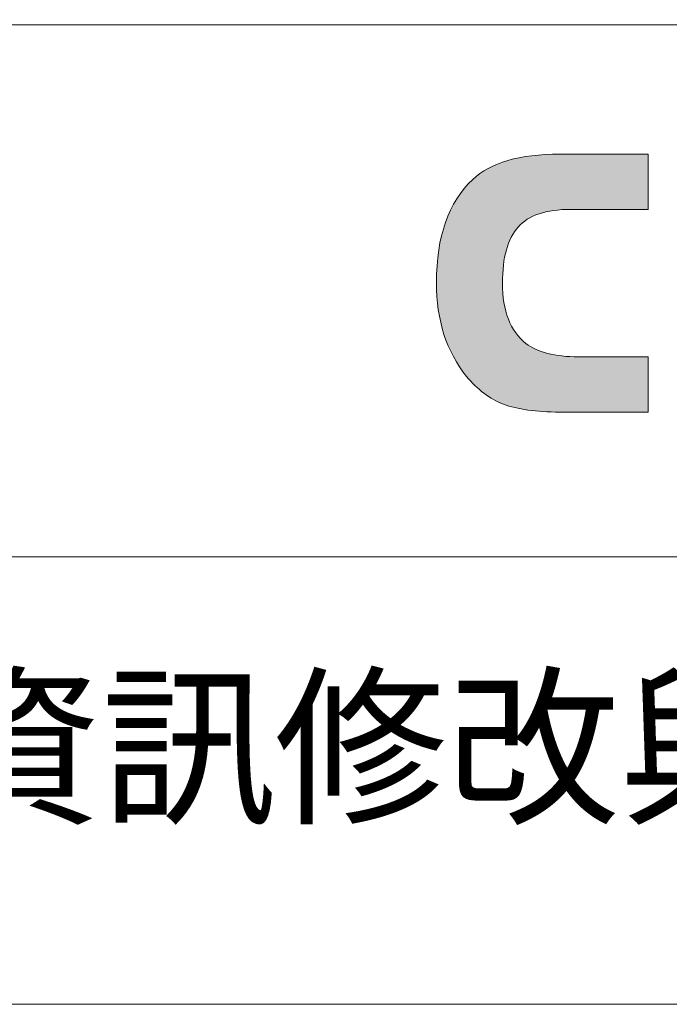
# Model space of a CAD drawing. Units: inches. Extents: x -1772 to 1983, y -2507 to 2804.
# Drawn here: x 832 to 1037, y -2507 to -2196 of the extents above; entities that cross this region are included whole.
import ezdxf

# ---------------------------------------------------------------- set-up
doc = ezdxf.new("R2010")
doc.units = ezdxf.units.IN
doc.header["$MEASUREMENT"] = 0

# ---------------------------------------------------------------- blocks, each defined once
blk = doc.blocks.new('block 49')
at = {"layer": 'DEFPOINTS', "color": 7, "lineweight": 9}
blk.add_lwpolyline([(1982.51, -2506.5), (-1772.5, -2506.5), (-1772.5, 2803.5), (1982.51, 2803.5), (1982.51, -2506.5)], dxfattribs=at)
blk = doc.blocks.new('block 50')
at = {"layer": 'DEFPOINTS', "color": 7, "insert": (-1704.56, -2445.35), "char_height": 39.9631, "attachment_point": 7}
blk.add_mtext('\\fMicrosoft JhengHei|b0|i0|c0|p34;\\W1.00001;本產品圖面屬於本公司資產，未經同意不得擅自修改、複製、或作其他用途；本公司保留對本產品圖面之資訊修改與解釋權。', dxfattribs=at)
blk = doc.blocks.new('block 53')
at = {"layer": 'DEFPOINTS', "color": 7, "lineweight": 9}
blk.add_lwpolyline([(-1724.12, -2365.19), (1935.93, -2365.19), (1935.93, 2740.49), (-1724.12, 2740.49), (-1724.12, -2365.19)], dxfattribs=at)
blk = doc.blocks.new('block 79')
at = {"layer": 'DEFPOINTS', "color": 7, "lineweight": 9}
blk.add_open_spline([(1030.42, -2238.04), (1030.42, -2238.04), (1030.42, -2255.48), (1030.42, -2255.48), (1030.42, -2255.48), (1006, -2255.48), (1006, -2255.48), (998.24, -2255.48), (992.71, -2257.34), (989.42, -2261.06), (986.12, -2264.78), (984.48, -2270.69), (984.48, -2278.8), (984.48, -2287.56), (986.96, -2293.9), (991.9, -2297.81), (995.47, -2300.63), (1000.98, -2302.04), (1008.44, -2302.04), (1008.44, -2302.04), (1030.42, -2302.04), (1030.42, -2302.04), (1030.42, -2302.04), (1030.42, -2319.48), (1030.42, -2319.48), (1030.42, -2319.48), (1002.57, -2319.48), (1002.57, -2319.48), (995.09, -2319.48), (989.17, -2318.65), (984.82, -2316.99), (980.46, -2315.34), (976.57, -2312.41), (973.16, -2308.22), (966.82, -2300.42), (963.65, -2290.53), (963.65, -2278.56), (963.65, -2264.12), (967.46, -2253.29), (975.09, -2246.04), (980.74, -2240.7), (989.9, -2238.04), (1002.57, -2238.04), (1002.57, -2238.04), (1030.42, -2238.04), (1030.42, -2238.04)], degree=3, knots=[0, 0, 0, 0, 1, 1, 1, 2, 2, 2, 3, 3, 3, 4, 4, 4, 5, 5, 5, 6, 6, 6, 7, 7, 7, 8, 8, 8, 9, 9, 9, 10, 10, 10, 11, 11, 11, 12, 12, 12, 13, 13, 13, 14, 14, 14, 15, 15, 15, 15], dxfattribs=at)
blk = doc.blocks.new('block 80')
at = {"layer": 'DEFPOINTS', "color": 7, "lineweight": 9}
blk.add_open_spline([(1030.42, -2238.04), (1030.42, -2238.04), (1030.42, -2255.48), (1030.42, -2255.48), (1030.42, -2255.48), (1006, -2255.48), (1006, -2255.48), (998.24, -2255.48), (992.71, -2257.34), (989.42, -2261.06), (986.12, -2264.78), (984.48, -2270.69), (984.48, -2278.8), (984.48, -2287.56), (986.96, -2293.9), (991.9, -2297.81), (995.47, -2300.63), (1000.98, -2302.04), (1008.44, -2302.04), (1008.44, -2302.04), (1030.42, -2302.04), (1030.42, -2302.04), (1030.42, -2302.04), (1030.42, -2319.48), (1030.42, -2319.48), (1030.42, -2319.48), (1002.57, -2319.48), (1002.57, -2319.48), (995.09, -2319.48), (989.17, -2318.65), (984.82, -2316.99), (980.46, -2315.34), (976.57, -2312.41), (973.16, -2308.22), (966.82, -2300.42), (963.65, -2290.53), (963.65, -2278.56), (963.65, -2264.12), (967.46, -2253.29), (975.09, -2246.04), (980.74, -2240.7), (989.9, -2238.04), (1002.57, -2238.04), (1002.57, -2238.04), (1030.42, -2238.04), (1030.42, -2238.04)], degree=3, knots=[0, 0, 0, 0, 1, 1, 1, 2, 2, 2, 3, 3, 3, 4, 4, 4, 5, 5, 5, 6, 6, 6, 7, 7, 7, 8, 8, 8, 9, 9, 9, 10, 10, 10, 11, 11, 11, 12, 12, 12, 13, 13, 13, 14, 14, 14, 15, 15, 15, 15], dxfattribs=at)
blk = doc.blocks.new('block 81')
at = {"layer": 'DEFPOINTS', "color": 7, "lineweight": 9}
blk.add_open_spline([(1030.42, -2238.04), (1030.42, -2238.04), (1030.42, -2255.48), (1030.42, -2255.48), (1030.42, -2255.48), (1006, -2255.48), (1006, -2255.48), (998.24, -2255.48), (992.71, -2257.34), (989.42, -2261.06), (986.12, -2264.78), (984.48, -2270.69), (984.48, -2278.8), (984.48, -2287.56), (986.96, -2293.9), (991.9, -2297.81), (995.47, -2300.63), (1000.98, -2302.04), (1008.44, -2302.04), (1008.44, -2302.04), (1030.42, -2302.04), (1030.42, -2302.04), (1030.42, -2302.04), (1030.42, -2319.48), (1030.42, -2319.48), (1030.42, -2319.48), (1002.57, -2319.48), (1002.57, -2319.48), (995.09, -2319.48), (989.17, -2318.65), (984.82, -2316.99), (980.46, -2315.34), (976.57, -2312.41), (973.16, -2308.22), (966.82, -2300.42), (963.65, -2290.53), (963.65, -2278.56), (963.65, -2264.12), (967.46, -2253.29), (975.09, -2246.04), (980.74, -2240.7), (989.9, -2238.04), (1002.57, -2238.04), (1002.57, -2238.04), (1030.42, -2238.04), (1030.42, -2238.04)], degree=3, knots=[0, 0, 0, 0, 1, 1, 1, 2, 2, 2, 3, 3, 3, 4, 4, 4, 5, 5, 5, 6, 6, 6, 7, 7, 7, 8, 8, 8, 9, 9, 9, 10, 10, 10, 11, 11, 11, 12, 12, 12, 13, 13, 13, 14, 14, 14, 15, 15, 15, 15], dxfattribs=at)
blk = doc.blocks.new('block 82')
at = {"layer": 'DEFPOINTS', "color": 7, "lineweight": 9}
blk.add_open_spline([(1030.42, -2238.04), (1030.42, -2238.04), (1030.42, -2255.48), (1030.42, -2255.48), (1030.42, -2255.48), (1006, -2255.48), (1006, -2255.48), (998.24, -2255.48), (992.71, -2257.34), (989.42, -2261.06), (986.12, -2264.78), (984.48, -2270.69), (984.48, -2278.8), (984.48, -2287.56), (986.96, -2293.9), (991.9, -2297.81), (995.47, -2300.63), (1000.98, -2302.04), (1008.44, -2302.04), (1008.44, -2302.04), (1030.42, -2302.04), (1030.42, -2302.04), (1030.42, -2302.04), (1030.42, -2319.48), (1030.42, -2319.48), (1030.42, -2319.48), (1002.57, -2319.48), (1002.57, -2319.48), (995.09, -2319.48), (989.17, -2318.65), (984.82, -2316.99), (980.46, -2315.34), (976.57, -2312.41), (973.16, -2308.22), (966.82, -2300.42), (963.65, -2290.53), (963.65, -2278.56), (963.65, -2264.12), (967.46, -2253.29), (975.09, -2246.04), (980.74, -2240.7), (989.9, -2238.04), (1002.57, -2238.04), (1002.57, -2238.04), (1030.42, -2238.04), (1030.42, -2238.04)], degree=3, knots=[0, 0, 0, 0, 1, 1, 1, 2, 2, 2, 3, 3, 3, 4, 4, 4, 5, 5, 5, 6, 6, 6, 7, 7, 7, 8, 8, 8, 9, 9, 9, 10, 10, 10, 11, 11, 11, 12, 12, 12, 13, 13, 13, 14, 14, 14, 15, 15, 15, 15], dxfattribs=at)
blk = doc.blocks.new('block 83')
at = {"layer": 'DEFPOINTS', "color": 7, "lineweight": 9}
blk.add_open_spline([(1030.42, -2238.04), (1030.42, -2238.04), (1030.42, -2255.48), (1030.42, -2255.48), (1030.42, -2255.48), (1006, -2255.48), (1006, -2255.48), (998.24, -2255.48), (992.71, -2257.34), (989.42, -2261.06), (986.12, -2264.78), (984.48, -2270.69), (984.48, -2278.8), (984.48, -2287.56), (986.96, -2293.9), (991.9, -2297.81), (995.47, -2300.63), (1000.98, -2302.04), (1008.44, -2302.04), (1008.44, -2302.04), (1030.42, -2302.04), (1030.42, -2302.04), (1030.42, -2302.04), (1030.42, -2319.48), (1030.42, -2319.48), (1030.42, -2319.48), (1002.57, -2319.48), (1002.57, -2319.48), (995.09, -2319.48), (989.17, -2318.65), (984.82, -2316.99), (980.46, -2315.34), (976.57, -2312.41), (973.16, -2308.22), (966.82, -2300.42), (963.65, -2290.53), (963.65, -2278.56), (963.65, -2264.12), (967.46, -2253.29), (975.09, -2246.04), (980.74, -2240.7), (989.9, -2238.04), (1002.57, -2238.04), (1002.57, -2238.04), (1030.42, -2238.04), (1030.42, -2238.04)], degree=3, knots=[0, 0, 0, 0, 1, 1, 1, 2, 2, 2, 3, 3, 3, 4, 4, 4, 5, 5, 5, 6, 6, 6, 7, 7, 7, 8, 8, 8, 9, 9, 9, 10, 10, 10, 11, 11, 11, 12, 12, 12, 13, 13, 13, 14, 14, 14, 15, 15, 15, 15], dxfattribs=at)
blk = doc.blocks.new('block 84')
at = {"layer": 'DEFPOINTS', "color": 7, "lineweight": 9}
blk.add_open_spline([(1030.42, -2238.04), (1030.42, -2238.04), (1030.42, -2255.48), (1030.42, -2255.48), (1030.42, -2255.48), (1006, -2255.48), (1006, -2255.48), (998.24, -2255.48), (992.71, -2257.34), (989.42, -2261.06), (986.12, -2264.78), (984.48, -2270.69), (984.48, -2278.8), (984.48, -2287.56), (986.96, -2293.9), (991.9, -2297.81), (995.47, -2300.63), (1000.98, -2302.04), (1008.44, -2302.04), (1008.44, -2302.04), (1030.42, -2302.04), (1030.42, -2302.04), (1030.42, -2302.04), (1030.42, -2319.48), (1030.42, -2319.48), (1030.42, -2319.48), (1002.57, -2319.48), (1002.57, -2319.48), (995.09, -2319.48), (989.17, -2318.65), (984.82, -2316.99), (980.46, -2315.34), (976.57, -2312.41), (973.16, -2308.22), (966.82, -2300.42), (963.65, -2290.53), (963.65, -2278.56), (963.65, -2264.12), (967.46, -2253.29), (975.09, -2246.04), (980.74, -2240.7), (989.9, -2238.04), (1002.57, -2238.04), (1002.57, -2238.04), (1030.42, -2238.04), (1030.42, -2238.04)], degree=3, knots=[0, 0, 0, 0, 1, 1, 1, 2, 2, 2, 3, 3, 3, 4, 4, 4, 5, 5, 5, 6, 6, 6, 7, 7, 7, 8, 8, 8, 9, 9, 9, 10, 10, 10, 11, 11, 11, 12, 12, 12, 13, 13, 13, 14, 14, 14, 15, 15, 15, 15], dxfattribs=at)
blk = doc.blocks.new('block 85')
at = {"layer": 'DEFPOINTS', "color": 7, "lineweight": 9}
blk.add_open_spline([(1030.42, -2238.04), (1030.42, -2238.04), (1030.42, -2255.48), (1030.42, -2255.48), (1030.42, -2255.48), (1006, -2255.48), (1006, -2255.48), (998.24, -2255.48), (992.71, -2257.34), (989.42, -2261.06), (986.12, -2264.78), (984.48, -2270.69), (984.48, -2278.8), (984.48, -2287.56), (986.96, -2293.9), (991.9, -2297.81), (995.47, -2300.63), (1000.98, -2302.04), (1008.44, -2302.04), (1008.44, -2302.04), (1030.42, -2302.04), (1030.42, -2302.04), (1030.42, -2302.04), (1030.42, -2319.48), (1030.42, -2319.48), (1030.42, -2319.48), (1002.57, -2319.48), (1002.57, -2319.48), (995.09, -2319.48), (989.17, -2318.65), (984.82, -2316.99), (980.46, -2315.34), (976.57, -2312.41), (973.16, -2308.22), (966.82, -2300.42), (963.65, -2290.53), (963.65, -2278.56), (963.65, -2264.12), (967.46, -2253.29), (975.09, -2246.04), (980.74, -2240.7), (989.9, -2238.04), (1002.57, -2238.04), (1002.57, -2238.04), (1030.42, -2238.04), (1030.42, -2238.04)], degree=3, knots=[0, 0, 0, 0, 1, 1, 1, 2, 2, 2, 3, 3, 3, 4, 4, 4, 5, 5, 5, 6, 6, 6, 7, 7, 7, 8, 8, 8, 9, 9, 9, 10, 10, 10, 11, 11, 11, 12, 12, 12, 13, 13, 13, 14, 14, 14, 15, 15, 15, 15], dxfattribs=at)
blk = doc.blocks.new('block 86')
at = {"layer": 'DEFPOINTS', "color": 7, "lineweight": 9}
blk.add_open_spline([(1030.42, -2238.04), (1030.42, -2238.04), (1030.42, -2255.48), (1030.42, -2255.48), (1030.42, -2255.48), (1006, -2255.48), (1006, -2255.48), (998.24, -2255.48), (992.71, -2257.34), (989.42, -2261.06), (986.12, -2264.78), (984.48, -2270.69), (984.48, -2278.8), (984.48, -2287.56), (986.96, -2293.9), (991.9, -2297.81), (995.47, -2300.63), (1000.98, -2302.04), (1008.44, -2302.04), (1008.44, -2302.04), (1030.42, -2302.04), (1030.42, -2302.04), (1030.42, -2302.04), (1030.42, -2319.48), (1030.42, -2319.48), (1030.42, -2319.48), (1002.57, -2319.48), (1002.57, -2319.48), (995.09, -2319.48), (989.17, -2318.65), (984.82, -2316.99), (980.46, -2315.34), (976.57, -2312.41), (973.16, -2308.22), (966.82, -2300.42), (963.65, -2290.53), (963.65, -2278.56), (963.65, -2264.12), (967.46, -2253.29), (975.09, -2246.04), (980.74, -2240.7), (989.9, -2238.04), (1002.57, -2238.04), (1002.57, -2238.04), (1030.42, -2238.04), (1030.42, -2238.04)], degree=3, knots=[0, 0, 0, 0, 1, 1, 1, 2, 2, 2, 3, 3, 3, 4, 4, 4, 5, 5, 5, 6, 6, 6, 7, 7, 7, 8, 8, 8, 9, 9, 9, 10, 10, 10, 11, 11, 11, 12, 12, 12, 13, 13, 13, 14, 14, 14, 15, 15, 15, 15], dxfattribs=at)
blk = doc.blocks.new('block 87')
at = {"layer": 'DEFPOINTS', "color": 7, "lineweight": 9}
blk.add_open_spline([(1030.42, -2238.04), (1030.42, -2238.04), (1030.42, -2255.48), (1030.42, -2255.48), (1030.42, -2255.48), (1006, -2255.48), (1006, -2255.48), (998.24, -2255.48), (992.71, -2257.34), (989.42, -2261.06), (986.12, -2264.78), (984.48, -2270.69), (984.48, -2278.8), (984.48, -2287.56), (986.96, -2293.9), (991.9, -2297.81), (995.47, -2300.63), (1000.98, -2302.04), (1008.44, -2302.04), (1008.44, -2302.04), (1030.42, -2302.04), (1030.42, -2302.04), (1030.42, -2302.04), (1030.42, -2319.48), (1030.42, -2319.48), (1030.42, -2319.48), (1002.57, -2319.48), (1002.57, -2319.48), (995.09, -2319.48), (989.17, -2318.65), (984.82, -2316.99), (980.46, -2315.34), (976.57, -2312.41), (973.16, -2308.22), (966.82, -2300.42), (963.65, -2290.53), (963.65, -2278.56), (963.65, -2264.12), (967.46, -2253.29), (975.09, -2246.04), (980.74, -2240.7), (989.9, -2238.04), (1002.57, -2238.04), (1002.57, -2238.04), (1030.42, -2238.04), (1030.42, -2238.04)], degree=3, knots=[0, 0, 0, 0, 1, 1, 1, 2, 2, 2, 3, 3, 3, 4, 4, 4, 5, 5, 5, 6, 6, 6, 7, 7, 7, 8, 8, 8, 9, 9, 9, 10, 10, 10, 11, 11, 11, 12, 12, 12, 13, 13, 13, 14, 14, 14, 15, 15, 15, 15], dxfattribs=at)
blk = doc.blocks.new('block 88')
at = {"layer": 'DEFPOINTS'}
h = blk.add_hatch(color=7, dxfattribs=at)
h.dxf.hatch_style = 2
edge = h.paths.add_edge_path()
edge.add_spline(control_points=[(1030.42, -2238.04), (1030.42, -2238.04), (1030.42, -2255.48), (1030.42, -2255.48), (1030.42, -2255.48), (1006, -2255.48), (1006, -2255.48), (998.24, -2255.48), (992.71, -2257.34), (989.42, -2261.06), (986.12, -2264.78), (984.48, -2270.69), (984.48, -2278.8), (984.48, -2287.56), (986.96, -2293.9), (991.9, -2297.81), (995.47, -2300.63), (1000.98, -2302.04), (1008.44, -2302.04), (1008.44, -2302.04), (1030.42, -2302.04), (1030.42, -2302.04), (1030.42, -2302.04), (1030.42, -2319.48), (1030.42, -2319.48), (1030.42, -2319.48), (1002.57, -2319.48), (1002.57, -2319.48), (995.09, -2319.48), (989.17, -2318.65), (984.82, -2316.99), (980.46, -2315.34), (976.57, -2312.41), (973.16, -2308.22), (966.82, -2300.42), (963.65, -2290.53), (963.65, -2278.56), (963.65, -2264.12), (967.46, -2253.29), (975.09, -2246.04), (980.74, -2240.7), (989.9, -2238.04), (1002.57, -2238.04), (1002.57, -2238.04), (1030.42, -2238.04), (1030.42, -2238.04)], knot_values=[0, 0, 0, 0, 1, 1, 1, 2, 2, 2, 3, 3, 3, 4, 4, 4, 5, 5, 5, 6, 6, 6, 7, 7, 7, 8, 8, 8, 9, 9, 9, 10, 10, 10, 11, 11, 11, 12, 12, 12, 13, 13, 13, 14, 14, 14, 15, 15, 15, 15], degree=3, periodic=1)
at = {"layer": 'DEFPOINTS', "lineweight": 0}
blk.add_open_spline([(1030.42, -2238.04), (1030.42, -2238.04), (1030.42, -2255.48), (1030.42, -2255.48), (1030.42, -2255.48), (1006, -2255.48), (1006, -2255.48), (998.24, -2255.48), (992.71, -2257.34), (989.42, -2261.06), (986.12, -2264.78), (984.48, -2270.69), (984.48, -2278.8), (984.48, -2287.56), (986.96, -2293.9), (991.9, -2297.81), (995.47, -2300.63), (1000.98, -2302.04), (1008.44, -2302.04), (1008.44, -2302.04), (1030.42, -2302.04), (1030.42, -2302.04), (1030.42, -2302.04), (1030.42, -2319.48), (1030.42, -2319.48), (1030.42, -2319.48), (1002.57, -2319.48), (1002.57, -2319.48), (995.09, -2319.48), (989.17, -2318.65), (984.82, -2316.99), (980.46, -2315.34), (976.57, -2312.41), (973.16, -2308.22), (966.82, -2300.42), (963.65, -2290.53), (963.65, -2278.56), (963.65, -2264.12), (967.46, -2253.29), (975.09, -2246.04), (980.74, -2240.7), (989.9, -2238.04), (1002.57, -2238.04), (1002.57, -2238.04), (1030.42, -2238.04), (1030.42, -2238.04)], degree=3, knots=[0, 0, 0, 0, 1, 1, 1, 2, 2, 2, 3, 3, 3, 4, 4, 4, 5, 5, 5, 6, 6, 6, 7, 7, 7, 8, 8, 8, 9, 9, 9, 10, 10, 10, 11, 11, 11, 12, 12, 12, 13, 13, 13, 14, 14, 14, 15, 15, 15, 15], dxfattribs=at)
blk = doc.blocks.new('block 131')
at = {"layer": 'DEFPOINTS', "color": 7, "lineweight": 9}
blk.add_lwpolyline([(1935.88, -2197.16), (-529.36, -2197.16)], dxfattribs=at)

msp = doc.modelspace()

# ---------------------------------------------------------------- block references
at = {"layer": 'DEFPOINTS'}
for name in ['block 49', 'block 53', 'block 131', 'block 79', 'block 80', 'block 81', 'block 82', 'block 83', 'block 84', 'block 85', 'block 86', 'block 87', 'block 88', 'block 50']:
    msp.add_blockref(name, (0, 0), dxfattribs=at)

doc.saveas('drawing.dxf')
